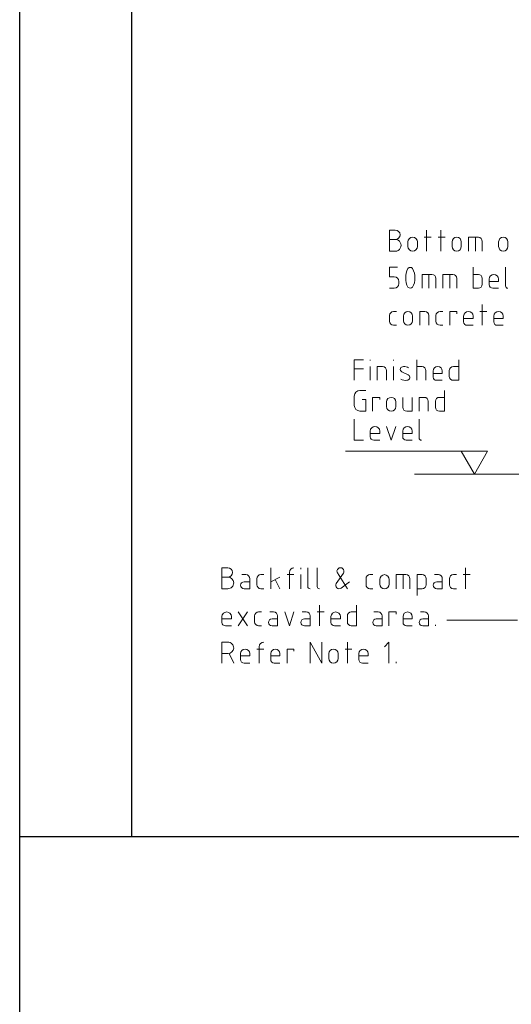
# Model space of a CAD drawing. Extents: x 1 to 2581, y -2717 to 7.
# Drawn here: x 1567 to 1620, y -1934 to -1828 of the extents above; entities that cross this region are included whole.
import ezdxf

# ---------------------------------------------------------------- set-up
doc = ezdxf.new("R2010")
doc.units = 0
doc.header["$MEASUREMENT"] = 0
for name, color, linetype in [('25', 7, 'CONTINUOUS'), ('5', 11, 'CONTINUOUS'), ('7', 140, 'CONTINUOUS'), ('PDF_Geometry', 7, 'CONTINUOUS')]:
    doc.layers.add(name, color=color, linetype=linetype)

msp = doc.modelspace()

# ---------------------------------------------------------------- linework, layer by layer
at = {"layer": '25', "lineweight": 18}
msp.add_line((1622.096, -1877.015), (1609.208, -1877.015), dxfattribs=at)
at = {"layer": '5'}
msp.add_line((1578.718, -1916.117), (1566.645, -1916.117), dxfattribs=at)
msp.add_lwpolyline([(1566.645, -1428.603), (2002.077, -1428.603), (2002.077, -2171.227), (1566.645, -2171.227)], close=True, dxfattribs=at)
at = {"layer": '7'}
msp.add_lwpolyline([(1578.718, -1733.759), (1985.227, -1733.759), (1985.227, -1916.117), (1578.718, -1916.117)], close=True, dxfattribs=at)
at = {"layer": 'PDF_Geometry', "lineweight": 18}
for points in [[(1607.125, -1850.744), (1606.524, -1850.744), (1606.524, -1853.004), (1607.125, -1853.004, 1.0041937), (1607.125, -1851.732), (1606.524, -1851.732)], [(1618.283, -1856.994), (1617.647, -1856.994, -0.4090894), (1617.259, -1856.605), (1617.259, -1856.005)], [(1605.465, -1873.378), (1604.829, -1873.378, -0.4090894), (1604.441, -1872.99), (1604.441, -1872.389)], [(1608.961, -1873.378), (1608.325, -1873.378, -0.4090894), (1607.937, -1872.99), (1607.937, -1872.389)], [(1589.081, -1887.114), (1588.445, -1887.114), (1588.445, -1889.374), (1589.081, -1889.374, 0.4166667), (1589.717, -1888.738)], [(1591.447, -1888.314), (1591.447, -1889.374), (1590.846, -1889.374, -0.4090928), (1590.458, -1888.985)], [(1612.209, -1888.314), (1612.209, -1889.374), (1611.609, -1889.374, -0.4090928), (1611.221, -1888.985)], [(1593.459, -1893.011, -0.4090897), (1593.848, -1892.622), (1594.448, -1892.622)], [(1596.955, -1893.011, -0.4090897), (1597.344, -1892.622), (1597.979, -1892.622)], [(1609.702, -1893.011, -0.4090897), (1610.091, -1892.622), (1610.726, -1892.622)], [(1588.445, -1897.389), (1588.445, -1895.129), (1589.081, -1895.129, -0.4166678), (1589.717, -1895.765)], [(1591.447, -1897.389), (1590.846, -1897.389, -0.4090925), (1590.458, -1897.001), (1590.458, -1896.365)], [(1594.695, -1897.389), (1594.095, -1897.389, -0.4090925), (1593.707, -1897.001), (1593.707, -1896.365)], [(1604.229, -1897.389), (1603.594, -1897.389, -0.4090894), (1603.205, -1897.001), (1603.205, -1896.365)]]:
    msp.add_lwpolyline(points, format="xyb", dxfattribs=at)
for points in [[(1610.515, -1853.004), (1610.515, -1850.744)], [(1612.033, -1853.004), (1612.033, -1850.744)], [(1608.502, -1852.509), (1608.502, -1851.98)], [(1609.526, -1851.98), (1609.526, -1852.509)], [(1610.267, -1851.485), (1611.009, -1851.485)], [(1611.75, -1851.485), (1612.527, -1851.485)], [(1613.269, -1852.509), (1613.269, -1851.98)], [(1614.257, -1851.98), (1614.257, -1852.509)], [(1615.034, -1853.004), (1615.034, -1851.485), (1616.094, -1851.485)], [(1615.776, -1853.004), (1615.776, -1851.485)], [(1616.517, -1851.944), (1616.517, -1853.004)], [(1618.283, -1852.509), (1618.283, -1851.98)], [(1619.272, -1851.98), (1619.272, -1852.509)], [(1607.019, -1855.758), (1606.524, -1855.758), (1606.524, -1854.734), (1607.372, -1854.734)], [(1610.02, -1856.994), (1610.02, -1855.511), (1611.079, -1855.511)], [(1610.762, -1856.994), (1610.762, -1855.511)], [(1612.28, -1856.994), (1612.28, -1855.511), (1613.339, -1855.511)], [(1613.022, -1856.994), (1613.022, -1855.511)], [(1615.529, -1854.734), (1615.529, -1856.994), (1616.094, -1856.994)], [(1616.094, -1855.511), (1615.529, -1855.511)], [(1619.024, -1856.747), (1619.024, -1854.734)], [(1607.513, -1856.499), (1607.513, -1856.252)], [(1611.503, -1855.934), (1611.503, -1856.994)], [(1613.763, -1855.934), (1613.763, -1856.994)], [(1616.517, -1856.57), (1616.517, -1855.935)], [(1618.283, -1856.005), (1618.283, -1856.252), (1617.259, -1856.252)], [(1606.524, -1856.994), (1607.019, -1856.994)], [(1616.517, -1860.984), (1616.517, -1858.759)], [(1606.524, -1860.56), (1606.524, -1859.925)], [(1606.948, -1859.501), (1607.266, -1859.501)], [(1609.773, -1860.984), (1609.773, -1859.501), (1610.338, -1859.501)], [(1610.762, -1859.925), (1610.762, -1860.984)], [(1611.503, -1860.56), (1611.503, -1859.925)], [(1611.962, -1859.501), (1612.28, -1859.501)], [(1613.022, -1860.984), (1613.022, -1859.501), (1613.763, -1859.501), (1613.763, -1859.748)], [(1616.27, -1859.501), (1617.012, -1859.501)], [(1607.266, -1860.984), (1606.948, -1860.984)], [(1608.007, -1860.49), (1608.007, -1859.995)], [(1608.996, -1859.995), (1608.996, -1860.49)], [(1612.28, -1860.984), (1611.962, -1860.984)], [(1614.505, -1860.631), (1614.505, -1859.995)], [(1615.529, -1859.995), (1615.529, -1860.242), (1614.505, -1860.242)], [(1615.529, -1860.984), (1614.893, -1860.984)], [(1617.753, -1860.631), (1617.753, -1859.995)], [(1618.777, -1859.995), (1618.777, -1860.242), (1617.753, -1860.242)], [(1618.777, -1860.984), (1618.142, -1860.984)], [(1602.711, -1866.916), (1602.711, -1864.692), (1603.7, -1864.692)], [(1604.441, -1864.797), (1604.441, -1864.692)], [(1606.948, -1864.797), (1606.948, -1864.692)], [(1609.455, -1866.916), (1609.455, -1864.692)], [(1613.975, -1864.692), (1613.975, -1866.916), (1613.41, -1866.916)], [(1602.711, -1865.68), (1603.7, -1865.68)], [(1604.441, -1866.916), (1604.441, -1865.433)], [(1605.183, -1866.916), (1605.183, -1865.433), (1605.748, -1865.433)], [(1606.207, -1865.857), (1606.207, -1866.916)], [(1606.948, -1866.916), (1606.948, -1865.433)], [(1607.831, -1865.998), (1608.537, -1866.316)], [(1609.455, -1865.433), (1610.02, -1865.433)], [(1610.444, -1865.857), (1610.444, -1866.916)], [(1611.221, -1866.563), (1611.221, -1865.927)], [(1612.209, -1865.927), (1612.209, -1866.175), (1611.221, -1866.175)], [(1612.951, -1866.492), (1612.951, -1865.857)], [(1613.41, -1865.433), (1613.975, -1865.433)], [(1612.209, -1866.916), (1611.574, -1866.916)], [(1603.311, -1868.011), (1603.947, -1868.011)], [(1612.457, -1868.011), (1612.457, -1870.235), (1611.892, -1870.235)], [(1602.711, -1869.635), (1602.711, -1868.611)], [(1603.558, -1868.999), (1603.947, -1868.999), (1603.947, -1870.235), (1603.311, -1870.235)], [(1604.688, -1870.235), (1604.688, -1868.752), (1605.465, -1868.752), (1605.465, -1868.999)], [(1606.207, -1869.741), (1606.207, -1869.247)], [(1607.195, -1869.247), (1607.195, -1869.741)], [(1607.937, -1868.752), (1607.937, -1869.812)], [(1608.396, -1870.235), (1608.961, -1870.235), (1608.961, -1868.752)], [(1609.702, -1870.235), (1609.702, -1868.752), (1610.267, -1868.752)], [(1610.691, -1869.176), (1610.691, -1870.235)], [(1611.468, -1869.812), (1611.468, -1869.176)], [(1611.892, -1868.752), (1612.457, -1868.752)], [(1602.711, -1871.118), (1602.711, -1873.378), (1603.7, -1873.378)], [(1609.702, -1873.131), (1609.702, -1871.118)], [(1605.465, -1872.389), (1605.465, -1872.636), (1604.441, -1872.636)], [(1606.207, -1871.895), (1606.701, -1873.378), (1607.195, -1871.895)], [(1608.961, -1872.389), (1608.961, -1872.636), (1607.937, -1872.636)], [(1614.257, -1874.543), (1615.67, -1877.015), (1617.082, -1874.543), (1601.757, -1874.543)], [(1593.707, -1889.374), (1593.707, -1887.114)], [(1596.955, -1887.255), (1596.955, -1887.114)], [(1597.697, -1889.127), (1597.697, -1887.114)], [(1598.721, -1889.127), (1598.721, -1887.114)], [(1614.716, -1889.374), (1614.716, -1887.114)], [(1589.081, -1888.138), (1588.445, -1888.138)], [(1590.599, -1887.855), (1591.023, -1887.855)], [(1592.224, -1888.95), (1592.224, -1888.314)], [(1592.647, -1887.855), (1592.965, -1887.855)], [(1594.695, -1888.138), (1593.707, -1888.632)], [(1594.201, -1888.385), (1594.695, -1889.374)], [(1595.472, -1887.855), (1596.214, -1887.855)], [(1595.719, -1889.374), (1595.719, -1887.608)], [(1596.955, -1889.374), (1596.955, -1887.855)], [(1600.769, -1888.809), (1601.546, -1887.714)], [(1600.91, -1887.679), (1601.969, -1889.374)], [(1603.982, -1888.95), (1603.982, -1888.314)], [(1604.406, -1887.855), (1604.724, -1887.855)], [(1605.465, -1888.879), (1605.465, -1888.385)], [(1606.489, -1888.385), (1606.489, -1888.879)], [(1607.231, -1889.374), (1607.231, -1887.855), (1608.29, -1887.855)], [(1607.972, -1889.374), (1607.972, -1887.855)], [(1608.714, -1888.314), (1608.714, -1889.374)], [(1609.49, -1890.115), (1609.49, -1887.855), (1610.02, -1887.855)], [(1610.479, -1888.314), (1610.479, -1888.95)], [(1611.362, -1887.855), (1611.786, -1887.855)], [(1612.986, -1888.95), (1612.986, -1888.314)], [(1613.41, -1887.855), (1613.728, -1887.855)], [(1614.469, -1887.855), (1615.211, -1887.855)], [(1590.846, -1888.632), (1591.447, -1888.632)], [(1592.965, -1889.374), (1592.647, -1889.374)], [(1602.216, -1888.632), (1601.298, -1889.303)], [(1604.724, -1889.374), (1604.406, -1889.374)], [(1610.02, -1889.374), (1609.49, -1889.374)], [(1611.609, -1888.632), (1612.209, -1888.632)], [(1613.728, -1889.374), (1613.41, -1889.374)], [(1598.968, -1893.364), (1598.968, -1891.139)], [(1602.958, -1891.139), (1602.958, -1893.364), (1602.393, -1893.364)], [(1588.445, -1893.011), (1588.445, -1892.375)], [(1589.469, -1892.375), (1589.469, -1892.622), (1588.445, -1892.622)], [(1590.211, -1893.364), (1591.2, -1891.881)], [(1590.211, -1891.881), (1591.2, -1893.364)], [(1591.976, -1892.94), (1591.976, -1892.305)], [(1592.4, -1891.881), (1592.718, -1891.881)], [(1593.601, -1891.881), (1594.024, -1891.881)], [(1594.448, -1892.305), (1594.448, -1893.364), (1593.848, -1893.364)], [(1595.225, -1891.881), (1595.719, -1893.364), (1596.214, -1891.881)], [(1597.096, -1891.881), (1597.52, -1891.881)], [(1597.979, -1892.305), (1597.979, -1893.364), (1597.344, -1893.364)], [(1598.721, -1891.881), (1599.462, -1891.881)], [(1600.204, -1893.011), (1600.204, -1892.375)], [(1601.228, -1892.375), (1601.228, -1892.622), (1600.204, -1892.622)], [(1601.969, -1892.94), (1601.969, -1892.305)], [(1602.393, -1891.881), (1602.958, -1891.881)], [(1604.829, -1891.881), (1605.289, -1891.881)], [(1605.712, -1892.305), (1605.712, -1893.364), (1605.077, -1893.364)], [(1605.077, -1892.622), (1605.712, -1892.622)], [(1606.454, -1893.364), (1606.454, -1891.881), (1607.231, -1891.881), (1607.231, -1892.128)], [(1607.972, -1893.011), (1607.972, -1892.375)], [(1608.961, -1892.375), (1608.961, -1892.622), (1607.972, -1892.622)], [(1609.844, -1891.881), (1610.267, -1891.881)], [(1610.726, -1892.305), (1610.726, -1893.364), (1610.091, -1893.364)], [(1620.331, -1892.764), (1612.704, -1892.764)], [(1589.469, -1893.364), (1588.834, -1893.364)], [(1592.718, -1893.364), (1592.4, -1893.364)], [(1601.228, -1893.364), (1600.592, -1893.364)], [(1608.961, -1893.364), (1608.361, -1893.364)], [(1611.468, -1893.364), (1611.468, -1893.258)], [(1592.224, -1895.871), (1592.965, -1895.871)], [(1592.471, -1897.389), (1592.471, -1895.624)], [(1595.472, -1897.389), (1595.472, -1895.871), (1596.214, -1895.871), (1596.214, -1896.118)], [(1597.979, -1897.389), (1597.979, -1895.129), (1599.215, -1897.389), (1599.215, -1895.129)], [(1601.722, -1895.871), (1602.464, -1895.871)], [(1601.969, -1897.389), (1601.969, -1895.129)], [(1606.454, -1897.389), (1606.454, -1895.129), (1605.959, -1895.624)], [(1589.081, -1896.365), (1588.445, -1896.365)], [(1589.222, -1896.365), (1589.717, -1897.389)], [(1591.447, -1896.365), (1591.447, -1896.612), (1590.458, -1896.612)], [(1594.695, -1896.365), (1594.695, -1896.612), (1593.707, -1896.612)], [(1599.957, -1896.895), (1599.957, -1896.365)], [(1600.981, -1896.365), (1600.981, -1896.895)], [(1604.229, -1896.365), (1604.229, -1896.612), (1603.205, -1896.612)], [(1607.231, -1897.389), (1607.231, -1897.248)]]:
    msp.add_lwpolyline(points, dxfattribs=at)
for centre, radius, start, end in [((1610.507, -1855.882), 2.244, 153.35118, 206.64882), ((1607.216, -1855.882), 2.044, 330.51282, 29.48718)]:
    msp.add_arc(centre, radius, start, end, dxfattribs=at)
for points in [[(1607.654, -1851.238), (1607.654, -1850.956), (1607.407, -1850.744), (1607.125, -1850.744)], [(1607.125, -1851.732), (1607.407, -1851.732), (1607.654, -1851.521), (1607.654, -1851.238)], [(1608.502, -1851.98), (1608.502, -1851.733), (1608.749, -1851.485), (1608.996, -1851.485)], [(1608.996, -1851.485), (1609.279, -1851.485), (1609.526, -1851.733), (1609.526, -1851.98)], [(1613.269, -1851.98), (1613.269, -1851.733), (1613.481, -1851.485), (1613.763, -1851.485)], [(1613.763, -1851.485), (1614.046, -1851.485), (1614.257, -1851.733), (1614.257, -1851.98)], [(1616.094, -1851.485), (1616.305, -1851.485), (1616.517, -1851.697), (1616.517, -1851.944)], [(1618.283, -1851.98), (1618.283, -1851.733), (1618.495, -1851.485), (1618.777, -1851.485)], [(1618.777, -1851.485), (1619.06, -1851.485), (1619.272, -1851.733), (1619.272, -1851.98)], [(1608.996, -1853.004), (1608.749, -1853.004), (1608.502, -1852.757), (1608.502, -1852.509)], [(1609.526, -1852.509), (1609.526, -1852.757), (1609.279, -1853.004), (1608.996, -1853.004)], [(1613.763, -1853.004), (1613.481, -1853.004), (1613.269, -1852.757), (1613.269, -1852.509)], [(1614.257, -1852.509), (1614.257, -1852.757), (1614.046, -1853.004), (1613.763, -1853.004)], [(1618.777, -1853.004), (1618.495, -1853.004), (1618.283, -1852.757), (1618.283, -1852.509)], [(1619.272, -1852.509), (1619.272, -1852.757), (1619.06, -1853.004), (1618.777, -1853.004)], [(1608.502, -1854.875), (1608.643, -1854.699), (1608.89, -1854.699), (1608.996, -1854.875)], [(1611.079, -1855.511), (1611.327, -1855.511), (1611.503, -1855.687), (1611.503, -1855.934)], [(1613.339, -1855.511), (1613.587, -1855.511), (1613.763, -1855.687), (1613.763, -1855.934)], [(1616.517, -1855.935), (1616.517, -1855.687), (1616.305, -1855.511), (1616.094, -1855.511)], [(1617.259, -1856.005), (1617.259, -1855.723), (1617.506, -1855.511), (1617.753, -1855.511)], [(1617.753, -1855.511), (1618.036, -1855.511), (1618.283, -1855.723), (1618.283, -1856.005)], [(1607.513, -1856.252), (1607.513, -1855.97), (1607.301, -1855.758), (1607.019, -1855.758)], [(1607.019, -1856.994), (1607.301, -1856.994), (1607.513, -1856.782), (1607.513, -1856.499)], [(1616.094, -1856.994), (1616.305, -1856.994), (1616.517, -1856.817), (1616.517, -1856.57)], [(1608.996, -1856.888), (1608.89, -1857.029), (1608.643, -1857.029), (1608.502, -1856.888)], [(1619.272, -1856.994), (1619.13, -1856.994), (1619.024, -1856.888), (1619.024, -1856.747)], [(1606.524, -1859.925), (1606.524, -1859.713), (1606.701, -1859.501), (1606.948, -1859.501)], [(1608.007, -1859.995), (1608.007, -1859.713), (1608.255, -1859.501), (1608.502, -1859.501)], [(1608.502, -1859.501), (1608.784, -1859.501), (1608.996, -1859.713), (1608.996, -1859.995)], [(1610.338, -1859.501), (1610.585, -1859.501), (1610.762, -1859.713), (1610.762, -1859.925)], [(1611.503, -1859.925), (1611.503, -1859.713), (1611.715, -1859.501), (1611.962, -1859.501)], [(1614.505, -1859.995), (1614.505, -1859.713), (1614.752, -1859.501), (1615.034, -1859.501)], [(1615.034, -1859.501), (1615.281, -1859.501), (1615.529, -1859.713), (1615.529, -1859.995)], [(1617.753, -1859.995), (1617.753, -1859.713), (1618, -1859.501), (1618.283, -1859.501)], [(1618.283, -1859.501), (1618.53, -1859.501), (1618.777, -1859.713), (1618.777, -1859.995)], [(1606.948, -1860.984), (1606.701, -1860.984), (1606.524, -1860.807), (1606.524, -1860.56)], [(1608.502, -1860.984), (1608.255, -1860.984), (1608.007, -1860.772), (1608.007, -1860.49)], [(1608.996, -1860.49), (1608.996, -1860.772), (1608.784, -1860.984), (1608.502, -1860.984)], [(1611.962, -1860.984), (1611.715, -1860.984), (1611.503, -1860.807), (1611.503, -1860.56)], [(1614.893, -1860.984), (1614.681, -1860.984), (1614.505, -1860.843), (1614.505, -1860.631)], [(1618.142, -1860.984), (1617.93, -1860.984), (1617.753, -1860.843), (1617.753, -1860.631)], [(1605.748, -1865.433), (1605.995, -1865.433), (1606.207, -1865.645), (1606.207, -1865.857)], [(1607.69, -1865.645), (1607.654, -1865.786), (1607.725, -1865.927), (1607.831, -1865.998)], [(1608.007, -1865.433), (1607.866, -1865.433), (1607.76, -1865.504), (1607.69, -1865.645)], [(1608.572, -1865.574), (1608.396, -1865.468), (1608.219, -1865.433), (1608.007, -1865.433)], [(1610.02, -1865.433), (1610.267, -1865.433), (1610.444, -1865.645), (1610.444, -1865.857)], [(1611.221, -1865.927), (1611.221, -1865.645), (1611.433, -1865.433), (1611.715, -1865.433)], [(1611.715, -1865.433), (1611.998, -1865.433), (1612.209, -1865.645), (1612.209, -1865.927)], [(1612.951, -1865.857), (1612.951, -1865.645), (1613.163, -1865.433), (1613.41, -1865.433)], [(1608.396, -1866.916), (1608.149, -1866.951), (1607.937, -1866.916), (1607.725, -1866.81)], [(1608.714, -1866.669), (1608.678, -1866.81), (1608.537, -1866.916), (1608.396, -1866.916)], [(1608.537, -1866.316), (1608.678, -1866.386), (1608.714, -1866.528), (1608.714, -1866.669)], [(1611.574, -1866.916), (1611.362, -1866.916), (1611.221, -1866.775), (1611.221, -1866.563)], [(1613.41, -1866.916), (1613.163, -1866.916), (1612.951, -1866.74), (1612.951, -1866.492)], [(1602.711, -1868.611), (1602.711, -1868.293), (1602.993, -1868.011), (1603.311, -1868.011)], [(1606.207, -1869.247), (1606.207, -1868.964), (1606.418, -1868.752), (1606.701, -1868.752)], [(1606.701, -1868.752), (1606.983, -1868.752), (1607.195, -1868.964), (1607.195, -1869.247)], [(1610.267, -1868.752), (1610.515, -1868.752), (1610.691, -1868.929), (1610.691, -1869.176)], [(1611.468, -1869.176), (1611.468, -1868.929), (1611.644, -1868.752), (1611.892, -1868.752)], [(1603.311, -1870.235), (1602.993, -1870.235), (1602.711, -1869.953), (1602.711, -1869.635)], [(1606.701, -1870.235), (1606.418, -1870.235), (1606.207, -1870.023), (1606.207, -1869.741)], [(1607.195, -1869.741), (1607.195, -1870.023), (1606.983, -1870.235), (1606.701, -1870.235)], [(1607.937, -1869.812), (1607.937, -1870.059), (1608.149, -1870.235), (1608.396, -1870.235)], [(1611.892, -1870.235), (1611.644, -1870.235), (1611.468, -1870.059), (1611.468, -1869.812)], [(1604.441, -1872.389), (1604.441, -1872.107), (1604.688, -1871.895), (1604.935, -1871.895)], [(1604.935, -1871.895), (1605.218, -1871.895), (1605.465, -1872.107), (1605.465, -1872.389)], [(1607.937, -1872.389), (1607.937, -1872.107), (1608.184, -1871.895), (1608.466, -1871.895)], [(1608.466, -1871.895), (1608.714, -1871.895), (1608.961, -1872.107), (1608.961, -1872.389)], [(1609.95, -1873.378), (1609.808, -1873.378), (1609.702, -1873.272), (1609.702, -1873.131)], [(1589.575, -1887.608), (1589.575, -1887.361), (1589.363, -1887.114), (1589.081, -1887.114)], [(1595.719, -1887.608), (1595.719, -1887.361), (1595.931, -1887.114), (1596.214, -1887.114)], [(1600.981, -1887.22), (1600.839, -1887.326), (1600.804, -1887.538), (1600.91, -1887.714)], [(1601.475, -1887.22), (1601.334, -1887.079), (1601.122, -1887.079), (1600.981, -1887.22)], [(1601.546, -1887.714), (1601.652, -1887.538), (1601.616, -1887.326), (1601.475, -1887.22)], [(1589.081, -1888.138), (1589.363, -1888.138), (1589.575, -1887.891), (1589.575, -1887.608)], [(1589.717, -1888.738), (1589.717, -1888.385), (1589.434, -1888.138), (1589.081, -1888.138)], [(1591.023, -1887.855), (1591.27, -1887.855), (1591.447, -1888.067), (1591.447, -1888.314)], [(1592.224, -1888.314), (1592.224, -1888.067), (1592.4, -1887.855), (1592.647, -1887.855)], [(1603.982, -1888.314), (1603.982, -1888.067), (1604.159, -1887.855), (1604.406, -1887.855)], [(1605.465, -1888.385), (1605.465, -1888.103), (1605.712, -1887.855), (1605.959, -1887.855)], [(1605.959, -1887.855), (1606.242, -1887.855), (1606.489, -1888.103), (1606.489, -1888.385)], [(1608.29, -1887.855), (1608.537, -1887.855), (1608.714, -1888.067), (1608.714, -1888.314)], [(1610.02, -1887.855), (1610.267, -1887.855), (1610.479, -1888.067), (1610.479, -1888.314)], [(1611.786, -1887.855), (1612.033, -1887.855), (1612.209, -1888.067), (1612.209, -1888.314)], [(1612.986, -1888.314), (1612.986, -1888.067), (1613.163, -1887.855), (1613.41, -1887.855)], [(1590.458, -1888.985), (1590.458, -1888.773), (1590.635, -1888.632), (1590.846, -1888.632)], [(1592.647, -1889.374), (1592.4, -1889.374), (1592.224, -1889.162), (1592.224, -1888.95)], [(1597.979, -1889.374), (1597.838, -1889.374), (1597.697, -1889.268), (1597.697, -1889.127)], [(1598.968, -1889.374), (1598.827, -1889.374), (1598.721, -1889.268), (1598.721, -1889.127)], [(1600.839, -1889.268), (1600.698, -1889.162), (1600.663, -1888.985), (1600.769, -1888.809)], [(1601.298, -1889.303), (1601.157, -1889.409), (1600.981, -1889.409), (1600.839, -1889.268)], [(1604.406, -1889.374), (1604.159, -1889.374), (1603.982, -1889.162), (1603.982, -1888.95)], [(1605.959, -1889.374), (1605.712, -1889.374), (1605.465, -1889.162), (1605.465, -1888.879)], [(1606.489, -1888.879), (1606.489, -1889.162), (1606.242, -1889.374), (1605.959, -1889.374)], [(1610.479, -1888.95), (1610.479, -1889.162), (1610.267, -1889.374), (1610.02, -1889.374)], [(1611.221, -1888.985), (1611.221, -1888.773), (1611.397, -1888.632), (1611.609, -1888.632)], [(1613.41, -1889.374), (1613.163, -1889.374), (1612.986, -1889.162), (1612.986, -1888.95)], [(1588.445, -1892.375), (1588.445, -1892.093), (1588.692, -1891.881), (1588.975, -1891.881)], [(1588.975, -1891.881), (1589.222, -1891.881), (1589.469, -1892.093), (1589.469, -1892.375)], [(1591.976, -1892.305), (1591.976, -1892.057), (1592.153, -1891.881), (1592.4, -1891.881)], [(1594.024, -1891.881), (1594.272, -1891.881), (1594.448, -1892.057), (1594.448, -1892.305)], [(1597.52, -1891.881), (1597.767, -1891.881), (1597.979, -1892.057), (1597.979, -1892.305)], [(1600.204, -1892.375), (1600.204, -1892.093), (1600.451, -1891.881), (1600.698, -1891.881)], [(1600.698, -1891.881), (1600.981, -1891.881), (1601.228, -1892.093), (1601.228, -1892.375)], [(1601.969, -1892.305), (1601.969, -1892.057), (1602.146, -1891.881), (1602.393, -1891.881)], [(1604.724, -1893.011), (1604.724, -1892.799), (1604.9, -1892.622), (1605.077, -1892.622)], [(1605.289, -1891.881), (1605.536, -1891.881), (1605.712, -1892.057), (1605.712, -1892.305)], [(1607.972, -1892.375), (1607.972, -1892.093), (1608.184, -1891.881), (1608.466, -1891.881)], [(1608.466, -1891.881), (1608.749, -1891.881), (1608.961, -1892.093), (1608.961, -1892.375)], [(1610.267, -1891.881), (1610.515, -1891.881), (1610.726, -1892.057), (1610.726, -1892.305)], [(1588.834, -1893.364), (1588.622, -1893.364), (1588.445, -1893.223), (1588.445, -1893.011)], [(1592.4, -1893.364), (1592.153, -1893.364), (1591.976, -1893.187), (1591.976, -1892.94)], [(1593.848, -1893.364), (1593.636, -1893.364), (1593.459, -1893.223), (1593.459, -1893.011)], [(1597.344, -1893.364), (1597.132, -1893.364), (1596.955, -1893.223), (1596.955, -1893.011)], [(1600.592, -1893.364), (1600.38, -1893.364), (1600.204, -1893.223), (1600.204, -1893.011)], [(1602.393, -1893.364), (1602.146, -1893.364), (1601.969, -1893.187), (1601.969, -1892.94)], [(1605.077, -1893.364), (1604.9, -1893.364), (1604.724, -1893.223), (1604.724, -1893.011)], [(1608.361, -1893.364), (1608.149, -1893.364), (1607.972, -1893.223), (1607.972, -1893.011)], [(1610.091, -1893.364), (1609.879, -1893.364), (1609.702, -1893.223), (1609.702, -1893.011)], [(1589.717, -1895.765), (1589.717, -1896.083), (1589.434, -1896.365), (1589.081, -1896.365)], [(1590.458, -1896.365), (1590.458, -1896.118), (1590.67, -1895.871), (1590.952, -1895.871)], [(1590.952, -1895.871), (1591.235, -1895.871), (1591.447, -1896.118), (1591.447, -1896.365)], [(1592.471, -1895.624), (1592.471, -1895.341), (1592.683, -1895.129), (1592.965, -1895.129)], [(1593.707, -1896.365), (1593.707, -1896.118), (1593.918, -1895.871), (1594.201, -1895.871)], [(1594.201, -1895.871), (1594.483, -1895.871), (1594.695, -1896.118), (1594.695, -1896.365)], [(1599.957, -1896.365), (1599.957, -1896.118), (1600.204, -1895.871), (1600.451, -1895.871)], [(1600.451, -1895.871), (1600.733, -1895.871), (1600.981, -1896.118), (1600.981, -1896.365)], [(1603.205, -1896.365), (1603.205, -1896.118), (1603.452, -1895.871), (1603.7, -1895.871)], [(1603.7, -1895.871), (1603.982, -1895.871), (1604.229, -1896.118), (1604.229, -1896.365)], [(1600.451, -1897.389), (1600.204, -1897.389), (1599.957, -1897.142), (1599.957, -1896.895)], [(1600.981, -1896.895), (1600.981, -1897.142), (1600.733, -1897.389), (1600.451, -1897.389)]]:
    msp.add_open_spline(points, degree=3, dxfattribs=at)

doc.saveas('drawing.dxf')
